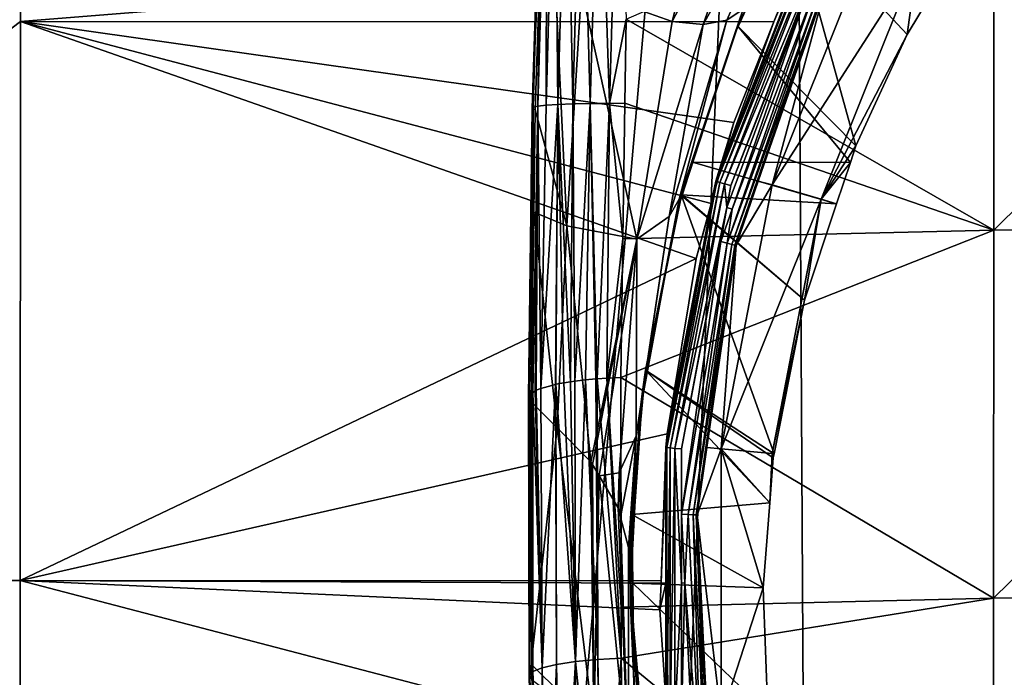
# Model space of a CAD drawing. Units: inches. Extents: x -152 to 48, y -56 to 37.
# Drawn here: x -140 to -125, y 0 to 10 of the extents above; entities that cross this region are included whole.
import ezdxf

# ---------------------------------------------------------------- set-up
doc = ezdxf.new("R2010")
doc.units = ezdxf.units.IN
doc.header["$MEASUREMENT"] = 0

msp = doc.modelspace()

# ---------------------------------------------------------------- linework, layer by layer
for points in [[(-127.827, 35.443, 10.017), (-127.44, -33.177, 10.017), (-113.363, 35.862, 10.017)], [(-113.363, 35.862, 10.017), (-127.44, -33.177, 10.017), (-117.24, -33.494, 10.017)], [(-152.113, 6.006, 10.017), (-152.188, 1.141, 10.017), (-127.827, 35.443, 10.017)], [(-152.188, 1.141, 10.017), (-152.148, -2.444, 10.017), (-127.827, 35.443, 10.017)], [(-127.827, 35.443, 10.017), (-152.148, -2.444, 10.017), (-151.855, -8.582, 10.017)], [(-127.827, 35.443, 10.017), (-151.873, 10.617, 10.017), (-152.113, 6.006, 10.017)], [(-127.827, 35.443, 10.017), (-151.855, -8.582, 10.017), (-133.776, -32.808, 10.017)], [(-133.776, -32.808, 10.017), (-130.742, -33.018, 10.017), (-127.827, 35.443, 10.017)], [(-127.827, 35.443, 10.017), (-130.742, -33.018, 10.017), (-127.44, -33.177, 10.017)], [(-150.938, 1.182, 2.034), (-145.875, 18.359, 1.554), (-139.634, 18.357, 0.975)], [(-150.938, 1.182, 2.034), (-139.634, 18.357, 0.975), (-139.638, 9.767, 0.819)], [(-139.634, 18.357, 0.975), (-127.687, 10.728, 0.221), (-139.638, 9.767, 0.819)], [(-131.568, 13.342, -47.893), (-131.627, 13.343, -48.219), (-131.784, 8.429, -48.408)], [(-131.771, 8.447, -48.732), (-131.784, 8.429, -48.408), (-131.627, 13.343, -48.219)], [(-131.784, 8.429, -48.408), (-131.738, 8.409, -48.087), (-131.568, 13.342, -47.893)], [(-131.771, 8.447, -48.732), (-131.627, 13.343, -48.219), (-131.623, 13.341, -48.55)], [(-131.699, 8.464, -49.049), (-131.771, 8.447, -48.732), (-131.623, 13.341, -48.55)], [(-131.253, 6.625, -45.842), (-131.568, 13.342, -47.893), (-131.738, 8.409, -48.087)], [(-131.699, 8.464, -49.049), (-131.623, 13.341, -48.55), (-131.558, 13.337, -48.875)], [(-131.57, 8.479, -49.347), (-131.699, 8.464, -49.049), (-131.558, 13.337, -48.875)], [(-131.57, 8.479, -49.347), (-131.558, 13.337, -48.875), (-131.434, 13.33, -49.182)], [(-131.389, 8.491, -49.616), (-131.57, 8.479, -49.347), (-131.434, 13.33, -49.182)], [(-131.028, 10.261, -45.322), (-131.568, 13.342, -47.893), (-131.253, 6.625, -45.842)], [(-131.389, 8.491, -49.616), (-131.434, 13.33, -49.182), (-131.254, 13.321, -49.46)], [(-131.161, 8.5, -49.848), (-131.389, 8.491, -49.616), (-131.254, 13.321, -49.46)], [(-131.161, 8.5, -49.848), (-131.254, 13.321, -49.46), (-131.026, 13.31, -49.7)], [(-130.895, 8.506, -50.034), (-131.161, 8.5, -49.848), (-131.026, 13.31, -49.7)], [(-130.895, 8.506, -50.034), (-131.026, 13.31, -49.7), (-130.757, 13.297, -49.893)], [(-130.757, 13.297, -49.893), (-130.599, 8.508, -50.169), (-130.895, 8.506, -50.034)], [(-130.757, 13.297, -49.893), (-130.457, 13.283, -50.033), (-130.599, 8.508, -50.169)], [(-130.342, 9.8, -50.166), (-130.599, 8.508, -50.169), (-130.457, 13.283, -50.033)], [(-131.028, 10.261, -45.322), (-129.637, 9.764, -38.227), (-128.851, 12.871, -37.959)], [(-129.637, 9.764, -38.227), (-128.14, 12.607, -34.419), (-128.851, 12.871, -37.959)], [(-129.637, 9.764, -38.227), (-129.157, 9.72, -34.583), (-128.14, 12.607, -34.419)], [(-129.157, 9.72, -34.583), (-127.598, 12.503, -30.803), (-128.14, 12.607, -34.419)], [(-129.157, 9.72, -34.583), (-128.795, 9.786, -30.885), (-127.598, 12.503, -30.803)], [(-128.543, 9.957, -27.138), (-127.598, 12.503, -30.803), (-128.795, 9.786, -30.885)], [(-130.342, 9.8, -50.166), (-124.696, 12.27, -51.069), (-124.699, 6.563, -51.365)], [(-124.696, 12.27, -51.069), (-118.832, 12.365, -51.754), (-124.699, 6.563, -51.365)], [(-124.699, 6.563, -51.365), (-118.832, 12.365, -51.754), (-118.835, 6.659, -52.055)], [(-127.82, 11.484, -24.862), (-127.555, 11.994, -25.641), (-128.627, 9.695, -24.562)], [(-127.555, 11.994, -25.641), (-128.447, 10.065, -25.401), (-128.627, 9.695, -24.562)], [(-128.627, 9.695, -24.562), (-126.815, 7.857, -24.264), (-127.82, 11.484, -24.862)], [(-126.815, 7.857, -24.264), (-126.028, 9.566, -24.54), (-127.82, 11.484, -24.862)], [(-127.82, 11.484, -24.862), (-126.028, 9.566, -24.54), (-125.459, 10.512, -24.699)], [(-128.966, 7.312, -15.907), (-128.072, 9.762, 0.214), (-127.463, 11.193, -15.907)], [(-127.448, 11.186, -16.055), (-128.966, 7.312, -15.907), (-127.463, 11.193, -15.907)], [(-127.448, 11.186, -16.055), (-128.95, 7.308, -16.055), (-128.966, 7.312, -15.907)], [(-127.406, 11.165, -16.197), (-128.95, 7.308, -16.055), (-127.448, 11.186, -16.055)], [(-128.072, 9.762, 0.214), (-127.687, 10.728, 0.221), (-127.463, 11.193, -15.907)], [(-127.406, 11.165, -16.197), (-128.905, 7.295, -16.197), (-128.95, 7.308, -16.055)], [(-127.338, 11.131, -16.325), (-128.905, 7.295, -16.197), (-127.406, 11.165, -16.197)], [(-127.338, 11.131, -16.325), (-128.832, 7.274, -16.325), (-128.905, 7.295, -16.197)], [(-127.247, 11.085, -16.435), (-128.832, 7.274, -16.325), (-127.338, 11.131, -16.325)], [(-127.247, 11.085, -16.435), (-128.734, 7.247, -16.435), (-128.832, 7.274, -16.325)], [(-127.505, 10.38, -16.496), (-128.734, 7.247, -16.435), (-127.247, 11.085, -16.435)], [(-128.101, 7.256, -20.305), (-127.287, 10.28, -17.015), (-126.567, 11.086, -20.305)], [(-128.101, 7.256, -20.305), (-126.567, 11.086, -20.305), (-125.87, 10.727, -23.515)], [(-139.638, 9.767, 0.819), (-127.687, 10.728, 0.221), (-128.072, 9.762, 0.214)], [(-127.348, 7.035, -23.515), (-128.101, 7.256, -20.305), (-125.87, 10.727, -23.515)], [(-127.348, 7.035, -23.515), (-125.87, 10.727, -23.515), (-126.028, 9.566, -24.54)], [(-126.028, 9.566, -24.54), (-125.87, 10.727, -23.515), (-125.459, 10.512, -24.699)], [(-128.716, 6.883, -16.496), (-128.797, 6.91, -16.435), (-127.505, 10.38, -16.496)], [(-128.797, 6.91, -16.435), (-128.734, 7.247, -16.435), (-127.505, 10.38, -16.496)], [(-128.791, 6.361, -16.604), (-127.414, 10.338, -16.604), (-127.346, 10.307, -16.73)], [(-128.791, 6.361, -16.604), (-128.716, 6.883, -16.496), (-127.414, 10.338, -16.604)], [(-128.718, 6.343, -16.73), (-128.791, 6.361, -16.604), (-127.346, 10.307, -16.73)], [(-128.718, 6.343, -16.73), (-127.346, 10.307, -16.73), (-127.302, 10.287, -16.869)], [(-127.302, 10.287, -16.869), (-128.671, 6.332, -16.869), (-128.718, 6.343, -16.73)], [(-127.414, 10.338, -16.604), (-128.716, 6.883, -16.496), (-127.505, 10.38, -16.496)], [(-127.302, 10.287, -16.869), (-128.313, 7.314, -17.015), (-128.671, 6.332, -16.869)], [(-127.287, 10.28, -17.015), (-128.313, 7.314, -17.015), (-127.302, 10.287, -16.869)], [(-128.313, 7.314, -17.015), (-127.287, 10.28, -17.015), (-128.101, 7.256, -20.305)], [(-131.253, 6.625, -45.842), (-130.175, 6.423, -38.607), (-131.028, 10.261, -45.322)], [(-131.028, 10.261, -45.322), (-130.175, 6.423, -38.607), (-129.637, 9.764, -38.227)], [(-128.627, 9.695, -24.562), (-128.447, 10.065, -25.401), (-128.679, 9.564, -25.339)], [(-128.447, 10.065, -25.401), (-128.543, 9.957, -27.138), (-128.679, 9.564, -25.339)], [(-128.679, 9.564, -25.339), (-128.543, 9.957, -27.138), (-129.526, 7.037, -27.317)], [(-128.543, 9.957, -27.138), (-128.795, 9.786, -30.885), (-129.526, 7.037, -27.317)], [(-139.638, 9.767, 0.819), (-139.642, 1.178, 0.782), (-150.938, 1.182, 2.034)], [(-139.638, 9.767, 0.819), (-129.269, 6.126, 0.197), (-139.642, 1.178, 0.782)], [(-139.638, 9.767, 0.819), (-128.689, 8.214, 0.203), (-129.034, 6.971, 0.199)], [(-139.638, 9.767, 0.819), (-128.072, 9.762, 0.214), (-128.689, 8.214, 0.203)], [(-129.034, 6.971, 0.199), (-129.269, 6.126, 0.197), (-139.638, 9.767, 0.819)], [(-130.361, 8.509, -50.264), (-130.599, 8.508, -50.169), (-130.342, 9.8, -50.166)], [(-130.342, 9.8, -50.166), (-124.699, 6.563, -51.365), (-130.361, 8.509, -50.264)], [(-130.175, 6.423, -38.607), (-129.157, 9.72, -34.583), (-129.637, 9.764, -38.227)], [(-130.175, 6.423, -38.607), (-129.68, 6.773, -31.109), (-129.157, 9.72, -34.583)], [(-129.68, 6.773, -31.109), (-129.526, 7.037, -27.317), (-128.795, 9.786, -30.885)], [(-129.68, 6.773, -31.109), (-128.795, 9.786, -30.885), (-129.157, 9.72, -34.583)], [(-129.324, 7.603, -24.227), (-126.9, 7.602, -24.226), (-128.627, 9.695, -24.562)], [(-128.627, 9.695, -24.562), (-128.679, 9.564, -25.339), (-129.324, 7.603, -24.227)], [(-128.966, 7.312, -15.907), (-128.689, 8.214, 0.203), (-128.072, 9.762, 0.214)], [(-128.627, 9.695, -24.562), (-126.9, 7.602, -24.226), (-126.815, 7.857, -24.264)], [(-128.679, 9.564, -25.339), (-129.526, 7.037, -27.317), (-129.445, 7.21, -25.075)], [(-129.324, 7.603, -24.227), (-128.679, 9.564, -25.339), (-129.445, 7.21, -25.075)], [(-126.028, 9.566, -24.54), (-126.815, 7.857, -24.264), (-127.348, 7.035, -23.515)], [(-131.699, 8.464, -49.049), (-131.736, 4.093, -49.439), (-131.774, 4.065, -49.286)], [(-131.774, 4.065, -49.286), (-131.771, 8.447, -48.732), (-131.699, 8.464, -49.049)], [(-131.722, 4.102, -49.492), (-131.736, 4.093, -49.439), (-131.699, 8.464, -49.049)], [(-131.722, 4.102, -49.492), (-131.699, 8.464, -49.049), (-131.651, 4.131, -49.652)], [(-131.651, 4.131, -49.652), (-131.699, 8.464, -49.049), (-131.57, 8.479, -49.347)], [(-131.389, 8.491, -49.616), (-131.426, 4.192, -49.988), (-131.651, 4.131, -49.652)], [(-131.651, 4.131, -49.652), (-131.57, 8.479, -49.347), (-131.389, 8.491, -49.616)], [(-131.389, 8.491, -49.616), (-131.425, 4.192, -49.99), (-131.426, 4.192, -49.988)], [(-131.42, 4.193, -49.997), (-131.425, 4.192, -49.99), (-131.389, 8.491, -49.616)], [(-131.298, 4.217, -50.126), (-131.42, 4.193, -49.997), (-131.389, 8.491, -49.616)], [(-131.194, 4.231, -50.204), (-131.389, 8.491, -49.616), (-131.161, 8.5, -49.848)], [(-131.298, 4.217, -50.126), (-131.389, 8.491, -49.616), (-131.194, 4.231, -50.204)], [(-131.127, 4.24, -50.254), (-131.194, 4.231, -50.204), (-131.161, 8.5, -49.848)], [(-131.127, 4.24, -50.254), (-131.161, 8.5, -49.848), (-130.895, 8.506, -50.034)], [(-130.895, 8.506, -50.034), (-130.965, 4.262, -50.376), (-131.127, 4.24, -50.254)], [(-130.807, 4.277, -50.457), (-130.965, 4.262, -50.376), (-130.895, 8.506, -50.034)], [(-130.895, 8.506, -50.034), (-130.599, 8.508, -50.169), (-130.788, 4.278, -50.463)], [(-130.895, 8.506, -50.034), (-130.788, 4.278, -50.463), (-130.807, 4.277, -50.457)], [(-130.788, 4.278, -50.463), (-130.599, 8.508, -50.169), (-130.639, 4.286, -50.511)], [(-130.639, 4.286, -50.511), (-130.599, 8.508, -50.169), (-130.391, 6.428, -50.421)], [(-130.599, 8.508, -50.169), (-130.361, 8.509, -50.264), (-130.391, 6.428, -50.421)], [(-124.699, 6.563, -51.365), (-130.391, 6.428, -50.421), (-130.361, 8.509, -50.264)], [(-131.771, 8.447, -48.732), (-131.824, 4.03, -49.09), (-131.838, 3.998, -48.915)], [(-131.838, 3.998, -48.915), (-131.784, 8.429, -48.408), (-131.771, 8.447, -48.732)], [(-131.836, 3.995, -48.897), (-131.784, 8.429, -48.408), (-131.838, 3.998, -48.915)], [(-131.836, 3.995, -48.897), (-131.828, 3.981, -48.818), (-131.784, 8.429, -48.408)], [(-131.828, 3.981, -48.818), (-131.759, 6.839, -48.233), (-131.784, 8.429, -48.408)], [(-131.774, 4.065, -49.286), (-131.824, 4.03, -49.09), (-131.771, 8.447, -48.732)], [(-131.784, 8.429, -48.408), (-131.759, 6.839, -48.233), (-131.738, 8.409, -48.087)], [(-131.253, 6.625, -45.842), (-131.738, 8.409, -48.087), (-131.759, 6.839, -48.233)], [(-129.034, 6.971, 0.199), (-128.689, 8.214, 0.203), (-128.966, 7.312, -15.907)], [(-126.815, 7.857, -24.264), (-126.9, 7.602, -24.226), (-127.348, 7.035, -23.515)], [(-129.491, 7.102, -24.147), (-127.112, 6.964, -24.13), (-129.324, 7.603, -24.227)], [(-129.324, 7.603, -24.227), (-129.445, 7.21, -25.075), (-129.491, 7.102, -24.147)], [(-129.324, 7.603, -24.227), (-127.112, 6.964, -24.13), (-126.9, 7.602, -24.226)], [(-127.348, 7.035, -23.515), (-126.9, 7.602, -24.226), (-127.112, 6.964, -24.13)], [(-128.95, 7.308, -16.055), (-129.715, 3.221, -16.055), (-129.73, 3.222, -15.907)], [(-128.95, 7.308, -16.055), (-129.73, 3.222, -15.907), (-129.029, 6.972, -15.907)], [(-128.905, 7.295, -16.197), (-129.715, 3.221, -16.055), (-128.95, 7.308, -16.055)], [(-128.905, 7.295, -16.197), (-129.668, 3.216, -16.197), (-129.715, 3.221, -16.055)], [(-128.832, 7.274, -16.325), (-129.668, 3.216, -16.197), (-128.905, 7.295, -16.197)], [(-128.832, 7.274, -16.325), (-129.592, 3.209, -16.325), (-129.668, 3.216, -16.197)], [(-128.797, 6.91, -16.435), (-129.592, 3.209, -16.325), (-128.832, 7.274, -16.325)], [(-128.966, 7.312, -15.907), (-129.029, 6.972, -15.907), (-129.034, 6.971, 0.199)], [(-129.029, 6.972, -15.907), (-128.966, 7.312, -15.907), (-128.95, 7.308, -16.055)], [(-128.882, 3.204, -20.305), (-128.654, 6.328, -17.015), (-128.101, 7.256, -20.305)], [(-128.882, 3.204, -20.305), (-128.101, 7.256, -20.305), (-127.348, 7.035, -23.515)], [(-128.832, 7.274, -16.325), (-128.734, 7.247, -16.435), (-128.797, 6.91, -16.435)], [(-128.313, 7.314, -17.015), (-128.654, 6.328, -17.015), (-128.671, 6.332, -16.869)], [(-128.654, 6.328, -17.015), (-128.313, 7.314, -17.015), (-128.101, 7.256, -20.305)], [(-129.526, 7.037, -27.317), (-129.484, 7.091, -25.062), (-129.445, 7.21, -25.075)], [(-129.445, 7.21, -25.075), (-129.484, 7.091, -25.062), (-129.492, 7.094, -24.146)], [(-129.491, 7.102, -24.147), (-129.445, 7.21, -25.075), (-129.492, 7.094, -24.146)], [(-130.131, 3.759, -27.667), (-130.088, 4.083, -24.763), (-129.526, 7.037, -27.317)], [(-130.131, 3.759, -27.667), (-129.526, 7.037, -27.317), (-129.68, 6.773, -31.109)], [(-130.088, 4.083, -24.763), (-129.537, 6.929, -25.044), (-129.526, 7.037, -27.317)], [(-130.043, 4.41, -23.759), (-128.071, 3.127, -23.597), (-129.492, 7.094, -24.146)], [(-129.492, 7.094, -24.146), (-129.537, 6.929, -25.044), (-130.043, 4.41, -23.759)], [(-129.73, 3.222, -15.907), (-129.71, 3.434, 0.194), (-129.029, 6.972, -15.907)], [(-129.029, 6.972, -15.907), (-129.71, 3.434, 0.194), (-129.269, 6.126, 0.197)], [(-129.492, 7.094, -24.146), (-129.484, 7.091, -25.062), (-129.537, 6.929, -25.044)], [(-129.526, 7.037, -27.317), (-129.537, 6.929, -25.044), (-129.484, 7.091, -25.062)], [(-129.492, 7.094, -24.146), (-127.605, 5.486, -23.907), (-129.491, 7.102, -24.147)], [(-129.492, 7.094, -24.146), (-128.071, 3.127, -23.597), (-127.605, 5.486, -23.907)], [(-129.491, 7.102, -24.147), (-127.605, 5.486, -23.907), (-127.112, 6.964, -24.13)], [(-129.029, 6.972, -15.907), (-129.269, 6.126, 0.197), (-129.034, 6.971, 0.199)], [(-128.101, 3.13, -23.515), (-128.882, 3.204, -20.305), (-127.348, 7.035, -23.515)], [(-128.101, 3.13, -23.515), (-127.348, 7.035, -23.515), (-127.605, 5.486, -23.907)], [(-127.348, 7.035, -23.515), (-127.112, 6.964, -24.13), (-127.605, 5.486, -23.907)], [(-131.828, 3.981, -48.818), (-131.798, 3.924, -48.503), (-131.759, 6.839, -48.233)], [(-131.401, 3.524, -46.304), (-131.759, 6.839, -48.233), (-131.798, 3.924, -48.503)], [(-131.253, 6.625, -45.842), (-131.759, 6.839, -48.233), (-131.401, 3.524, -46.304)], [(-129.537, 6.929, -25.044), (-130.088, 4.083, -24.763), (-130.043, 4.41, -23.759)], [(-128.797, 6.91, -16.435), (-129.491, 3.2, -16.435), (-129.592, 3.209, -16.325)], [(-128.888, 6.384, -16.496), (-129.491, 3.2, -16.435), (-128.797, 6.91, -16.435)], [(-128.888, 6.384, -16.496), (-128.797, 6.91, -16.435), (-128.716, 6.883, -16.496)], [(-128.791, 6.361, -16.604), (-128.888, 6.384, -16.496), (-128.716, 6.883, -16.496)], [(-130.187, 3.403, -31.502), (-130.131, 3.759, -27.667), (-129.68, 6.773, -31.109)], [(-130.187, 3.403, -31.502), (-129.68, 6.773, -31.109), (-130.175, 6.423, -38.607)], [(-124.699, 6.563, -51.365), (-118.835, 6.659, -52.055), (-124.702, 0.908, -52.021)], [(-124.702, 0.908, -52.021), (-118.835, 6.659, -52.055), (-118.838, 1.005, -52.721)], [(-131.401, 3.524, -46.304), (-130.884, 3.004, -43.445), (-131.253, 6.625, -45.842)], [(-131.253, 6.625, -45.842), (-130.884, 3.004, -43.445), (-130.175, 6.423, -38.607)], [(-124.702, 0.908, -52.021), (-130.422, 4.299, -50.581), (-124.699, 6.563, -51.365)], [(-124.699, 6.563, -51.365), (-130.422, 4.299, -50.581), (-130.391, 6.428, -50.421)], [(-130.884, 3.004, -43.445), (-130.858, 2.96, -43.182), (-130.175, 6.423, -38.607)], [(-130.858, 2.96, -43.182), (-130.756, 2.788, -42.146), (-130.175, 6.423, -38.607)], [(-130.175, 6.423, -38.607), (-130.756, 2.788, -42.146), (-130.449, 2.832, -39.106)], [(-130.639, 4.286, -50.511), (-130.391, 6.428, -50.421), (-130.422, 4.299, -50.581)], [(-130.175, 6.423, -38.607), (-130.449, 2.832, -39.106), (-130.187, 3.403, -31.502)], [(-129.49, 2.2, -16.496), (-129.491, 3.2, -16.435), (-128.888, 6.384, -16.496)], [(-129.49, 2.2, -16.496), (-128.888, 6.384, -16.496), (-128.791, 6.361, -16.604)], [(-129.39, 2.195, -16.604), (-129.49, 2.2, -16.496), (-128.791, 6.361, -16.604)], [(-129.39, 2.195, -16.604), (-128.791, 6.361, -16.604), (-128.718, 6.343, -16.73)], [(-128.718, 6.343, -16.73), (-129.314, 2.191, -16.73), (-129.39, 2.195, -16.604)], [(-128.718, 6.343, -16.73), (-128.671, 6.332, -16.869), (-129.314, 2.191, -16.73)], [(-128.671, 6.332, -16.869), (-129.267, 2.189, -16.869), (-129.314, 2.191, -16.73)], [(-128.671, 6.332, -16.869), (-129.101, 3.222, -17.015), (-129.267, 2.189, -16.869)], [(-128.671, 6.332, -16.869), (-128.654, 6.328, -17.015), (-129.101, 3.222, -17.015)], [(-129.101, 3.222, -17.015), (-128.654, 6.328, -17.015), (-128.882, 3.204, -20.305)], [(-129.269, 6.126, 0.197), (-129.71, 3.434, 0.194), (-139.642, 1.178, 0.782)], [(-127.605, 5.486, -23.907), (-128.071, 3.127, -23.597), (-128.101, 3.13, -23.515)], [(-130.253, 2.194, -23.49), (-128.137, 2.371, -23.515), (-130.043, 4.41, -23.759)], [(-130.043, 4.41, -23.759), (-130.091, 4.034, -24.759), (-130.253, 2.194, -23.49)], [(-130.043, 4.41, -23.759), (-130.088, 4.083, -24.763), (-130.091, 4.034, -24.759)], [(-128.137, 2.371, -23.515), (-128.083, 3.066, -23.589), (-130.043, 4.41, -23.759)], [(-130.043, 4.41, -23.759), (-128.083, 3.066, -23.589), (-128.071, 3.127, -23.597)], [(-131.121, -0.064, -50.832), (-131.194, 4.231, -50.204), (-131.127, 4.24, -50.254)], [(-131.121, -0.064, -50.832), (-131.127, 4.24, -50.254), (-130.965, 4.262, -50.376)], [(-130.777, -0.031, -51.03), (-131.121, -0.064, -50.832), (-130.965, 4.262, -50.376)], [(-130.777, -0.031, -51.03), (-130.965, 4.262, -50.376), (-130.807, 4.277, -50.457)], [(-130.788, 4.278, -50.463), (-130.777, -0.031, -51.03), (-130.807, 4.277, -50.457)], [(-130.639, 4.286, -50.511), (-130.416, -0.011, -51.143), (-130.788, 4.278, -50.463)], [(-130.788, 4.278, -50.463), (-130.416, -0.011, -51.143), (-130.777, -0.031, -51.03)], [(-130.422, 4.299, -50.581), (-130.417, 0.77, -51.041), (-130.639, 4.286, -50.511)], [(-130.639, 4.286, -50.511), (-130.417, 0.77, -51.041), (-130.416, -0.011, -51.143)], [(-124.702, 0.908, -52.021), (-130.417, 0.77, -51.041), (-130.422, 4.299, -50.581)], [(-131.633, -0.159, -50.236), (-131.774, 4.065, -49.286), (-131.736, 4.093, -49.439)], [(-131.736, 4.093, -49.439), (-131.722, 4.102, -49.492), (-131.633, -0.159, -50.236)], [(-131.633, -0.159, -50.236), (-131.722, 4.102, -49.492), (-131.651, 4.131, -49.652)], [(-131.633, -0.159, -50.236), (-131.651, 4.131, -49.652), (-131.426, 4.192, -49.988)], [(-131.411, -0.108, -50.563), (-131.633, -0.159, -50.236), (-131.426, 4.192, -49.988)], [(-131.411, -0.108, -50.563), (-131.426, 4.192, -49.988), (-131.425, 4.192, -49.99)], [(-131.42, 4.193, -49.997), (-131.411, -0.108, -50.563), (-131.425, 4.192, -49.99)], [(-131.298, 4.217, -50.126), (-131.121, -0.064, -50.832), (-131.42, 4.193, -49.997)], [(-131.42, 4.193, -49.997), (-131.121, -0.064, -50.832), (-131.411, -0.108, -50.563)], [(-131.298, 4.217, -50.126), (-131.194, 4.231, -50.204), (-131.121, -0.064, -50.832)], [(-130.091, 4.034, -24.759), (-130.088, 4.083, -24.763), (-130.131, 3.759, -27.667)], [(-131.775, -0.217, -49.869), (-131.838, 3.998, -48.915), (-131.824, 4.03, -49.09)], [(-131.831, -0.277, -49.48), (-131.836, 3.995, -48.897), (-131.838, 3.998, -48.915)], [(-131.831, -0.277, -49.48), (-131.838, 3.998, -48.915), (-131.775, -0.217, -49.869)], [(-131.828, 3.981, -48.818), (-131.836, 3.995, -48.897), (-131.831, -0.277, -49.48)], [(-131.797, -0.106, -49.056), (-131.828, 3.981, -48.818), (-131.831, -0.277, -49.48)], [(-131.798, 3.924, -48.503), (-131.828, 3.981, -48.818), (-131.797, -0.106, -49.056)], [(-131.775, -0.217, -49.869), (-131.824, 4.03, -49.09), (-131.774, 4.065, -49.286)], [(-131.633, -0.159, -50.236), (-131.775, -0.217, -49.869), (-131.774, 4.065, -49.286)], [(-130.253, 2.194, -23.49), (-130.091, 4.034, -24.759), (-130.276, 1.354, -24.531)], [(-130.276, 1.354, -24.531), (-130.091, 4.034, -24.759), (-130.131, 3.759, -27.667)], [(-131.797, -0.106, -49.056), (-131.401, 3.524, -46.304), (-131.798, 3.924, -48.503)], [(-130.277, 1.07, -28.059), (-130.276, 1.354, -24.531), (-130.131, 3.759, -27.667)], [(-130.277, 1.07, -28.059), (-130.131, 3.759, -27.667), (-130.187, 3.403, -31.502)], [(-131.797, -0.106, -49.056), (-130.836, -1.056, -43.566), (-131.401, 3.524, -46.304)], [(-130.836, -1.056, -43.566), (-130.884, 3.004, -43.445), (-131.401, 3.524, -46.304)], [(-139.642, 1.178, 0.782), (-129.71, 3.434, 0.194), (-129.804, 1.174, 0.193)], [(-130.187, 3.403, -31.502), (-130.449, 2.832, -39.106), (-130.427, 2.151, -38.121)], [(-130.187, 3.403, -31.502), (-130.427, 2.151, -38.121), (-130.304, 1.689, -34.672)], [(-130.304, 1.689, -34.672), (-130.294, 1.462, -32.247), (-130.187, 3.403, -31.502)], [(-130.187, 3.403, -31.502), (-130.294, 1.462, -32.247), (-130.292, 1.42, -31.797)], [(-130.187, 3.403, -31.502), (-130.292, 1.42, -31.797), (-130.277, 1.07, -28.059)], [(-129.73, 3.222, -15.907), (-129.804, 1.174, 0.193), (-129.71, 3.434, 0.194)], [(-129.73, 3.222, -15.907), (-129.73, 1.141, -15.907), (-129.806, 1.14, 0.193)], [(-129.806, 1.14, 0.193), (-129.804, 1.174, 0.193), (-129.73, 3.222, -15.907)], [(-129.715, 3.221, -16.055), (-129.73, 1.141, -15.907), (-129.73, 3.222, -15.907)], [(-129.715, 3.221, -16.055), (-129.715, -0.938, -16.055), (-129.73, 1.141, -15.907)], [(-129.668, 3.216, -16.197), (-129.715, -0.938, -16.055), (-129.715, 3.221, -16.055)], [(-129.668, 3.216, -16.197), (-129.668, -0.933, -16.197), (-129.715, -0.938, -16.055)], [(-129.592, 3.209, -16.325), (-129.668, -0.933, -16.197), (-129.668, 3.216, -16.197)], [(-129.592, 3.209, -16.325), (-129.592, -0.926, -16.325), (-129.668, -0.933, -16.197)], [(-129.592, 3.209, -16.325), (-129.491, 3.2, -16.435), (-129.491, 1.141, -16.435)], [(-129.491, 1.141, -16.435), (-129.592, -0.926, -16.325), (-129.592, 3.209, -16.325)], [(-129.49, 2.2, -16.496), (-129.491, 1.141, -16.435), (-129.491, 3.2, -16.435)], [(-129.267, 2.189, -16.869), (-129.101, 3.222, -17.015), (-129.25, 2.188, -17.015)], [(-128.882, 3.204, -20.305), (-129.25, 2.188, -17.015), (-129.101, 3.222, -17.015)], [(-128.882, 3.204, -20.305), (-128.882, -0.922, -20.305), (-129.25, 2.188, -17.015)], [(-128.137, 2.371, -23.515), (-128.24, 1.068, -23.375), (-128.882, 3.204, -20.305)], [(-128.137, 2.371, -23.515), (-128.882, 3.204, -20.305), (-128.101, 3.13, -23.515)], [(-128.24, 1.068, -23.375), (-128.882, -0.922, -20.305), (-128.882, 3.204, -20.305)], [(-128.101, 3.13, -23.515), (-128.083, 3.066, -23.589), (-128.137, 2.371, -23.515)], [(-128.101, 3.13, -23.515), (-128.071, 3.127, -23.597), (-128.083, 3.066, -23.589)], [(-130.836, -1.056, -43.566), (-130.858, 2.96, -43.182), (-130.884, 3.004, -43.445)], [(-130.836, -1.056, -43.566), (-130.756, 2.788, -42.146), (-130.858, 2.96, -43.182)], [(-130.306, -1.708, -38.338), (-130.756, 2.788, -42.146), (-130.836, -1.056, -43.566)], [(-130.756, 2.788, -42.146), (-130.466, 2.296, -39.203), (-130.449, 2.832, -39.106)], [(-130.306, -1.708, -38.338), (-130.466, 2.296, -39.203), (-130.756, 2.788, -42.146)], [(-130.449, 2.832, -39.106), (-130.466, 2.296, -39.203), (-130.466, 2.294, -39.188)], [(-130.449, 2.832, -39.106), (-130.466, 2.294, -39.188), (-130.427, 2.151, -38.121)], [(-130.466, 2.294, -39.188), (-130.466, 2.296, -39.203), (-130.306, -1.708, -38.338)], [(-130.306, -1.708, -38.338), (-130.427, 2.151, -38.121), (-130.466, 2.294, -39.188)], [(-130.253, 2.194, -23.49), (-128.24, 1.068, -23.375), (-128.137, 2.371, -23.515)], [(-130.306, -1.708, -38.338), (-130.304, 1.689, -34.672), (-130.427, 2.151, -38.121)], [(-130.253, 2.194, -23.49), (-130.276, 1.354, -24.531), (-130.239, 1.142, -23.394)], [(-130.239, 1.142, -23.394), (-128.24, 1.068, -23.375), (-130.253, 2.194, -23.49)], [(-129.44, 1.145, -16.496), (-129.491, 1.141, -16.435), (-129.49, 2.2, -16.496)], [(-129.44, 1.145, -16.496), (-129.49, 2.2, -16.496), (-129.39, 2.195, -16.604)], [(-129.39, 2.195, -16.604), (-129.19, -2.009, -16.604), (-129.44, 1.145, -16.496)], [(-129.39, 2.195, -16.604), (-129.314, 2.191, -16.73), (-129.19, -2.009, -16.604)], [(-129.19, -2.009, -16.604), (-129.314, 2.191, -16.73), (-129.115, -1.999, -16.73)], [(-129.115, -1.999, -16.73), (-129.314, 2.191, -16.73), (-129.267, 2.189, -16.869)], [(-129.267, 2.189, -16.869), (-129.25, 2.188, -17.015), (-129.1, -0.946, -17.015)], [(-129.115, -1.999, -16.73), (-129.267, 2.189, -16.869), (-129.068, -1.992, -16.869)], [(-129.068, -1.992, -16.869), (-129.267, 2.189, -16.869), (-129.1, -0.946, -17.015)], [(-128.882, -0.922, -20.305), (-129.1, -0.946, -17.015), (-129.25, 2.188, -17.015)], [(-130.07, -2.153, -32.271), (-130.304, 1.689, -34.672), (-130.306, -1.708, -38.338)], [(-130.07, -2.153, -32.271), (-130.294, 1.462, -32.247), (-130.304, 1.689, -34.672)], [(-130.292, 1.42, -31.797), (-130.294, 1.462, -32.247), (-130.07, -2.153, -32.271)], [(-130.07, -2.153, -32.271), (-130.277, 1.07, -28.059), (-130.292, 1.42, -31.797)], [(-130.274, 0.995, -27.262), (-130.276, 1.354, -24.531), (-130.277, 1.07, -28.059)], [(-130.239, 1.142, -23.394), (-130.276, 1.354, -24.531), (-130.275, 1.141, -24.514)], [(-130.274, 0.995, -27.262), (-130.275, 1.141, -24.514), (-130.276, 1.354, -24.531)], [(-150.938, 1.182, 2.034), (-139.642, 1.178, 0.782), (-139.645, -7.412, 0.819)], [(-150.938, 1.182, 2.034), (-139.645, -7.412, 0.819), (-145.889, -15.999, 1.554)], [(-139.642, 1.178, 0.782), (-129.68, -1.427, 0.194), (-139.645, -7.412, 0.819)], [(-129.806, 1.14, 0.193), (-129.823, 0.728, 0.193), (-139.642, 1.178, 0.782)], [(-139.642, 1.178, 0.782), (-129.823, 0.728, 0.193), (-129.68, -1.427, 0.194)], [(-139.642, 1.178, 0.782), (-129.804, 1.174, 0.193), (-129.806, 1.14, 0.193)], [(-130.07, -2.153, -32.271), (-130.274, 0.995, -27.262), (-130.277, 1.07, -28.059)], [(-130.239, 1.142, -23.394), (-130.275, 1.141, -24.514), (-130.274, 0.8, -24.488)], [(-130.274, 0.8, -24.488), (-130.275, 1.141, -24.514), (-130.274, 0.995, -27.262)], [(-130.274, 0.8, -24.488), (-130.219, -0.486, -23.245), (-130.239, 1.142, -23.394)], [(-130.219, -0.486, -23.245), (-128.166, -0.855, -23.226), (-130.239, 1.142, -23.394)], [(-130.239, 1.142, -23.394), (-128.166, -0.855, -23.226), (-128.24, 1.068, -23.375)], [(-129.73, 1.141, -15.907), (-129.68, -1.427, 0.194), (-129.823, 0.728, 0.193)], [(-129.73, 1.141, -15.907), (-129.823, 0.728, 0.193), (-129.806, 1.14, 0.193)], [(-129.73, -0.939, -15.907), (-129.68, -1.427, 0.194), (-129.73, 1.141, -15.907)], [(-129.715, -0.938, -16.055), (-129.73, -0.939, -15.907), (-129.73, 1.141, -15.907)], [(-129.491, 1.141, -16.435), (-129.491, -0.917, -16.435), (-129.592, -0.926, -16.325)], [(-129.289, -2.024, -16.496), (-129.491, -0.917, -16.435), (-129.44, 1.145, -16.496)], [(-129.44, 1.145, -16.496), (-129.491, -0.917, -16.435), (-129.491, 1.141, -16.435)], [(-129.44, 1.145, -16.496), (-129.19, -2.009, -16.604), (-129.289, -2.024, -16.496)], [(-128.24, 1.068, -23.375), (-128.166, -0.855, -23.226), (-128.882, -0.922, -20.305)], [(-124.702, 0.908, -52.021), (-130.416, -0.011, -51.143), (-130.417, 0.77, -51.041)], [(-124.705, -4.704, -52.982), (-130.416, -0.011, -51.143), (-124.702, 0.908, -52.021)], [(-130.274, 0.8, -24.488), (-130.274, 0.995, -27.262), (-130.051, -2.07, -24.291)], [(-130.051, -2.07, -24.291), (-130.274, 0.995, -27.262), (-129.967, -2.48, -24.268)], [(-129.967, -2.48, -24.268), (-130.274, 0.995, -27.262), (-130.07, -2.153, -32.271)], [(-124.702, 0.908, -52.021), (-118.838, 1.005, -52.721), (-124.705, -4.704, -52.982)], [(-124.705, -4.704, -52.982), (-118.838, 1.005, -52.721), (-118.841, -4.605, -53.697)], [(-130.051, -2.07, -24.291), (-130.092, -1.461, -23.19), (-130.274, 0.8, -24.488)], [(-130.274, 0.8, -24.488), (-130.092, -1.461, -23.19), (-130.219, -0.486, -23.245)], [(-131.797, -0.106, -49.056), (-131.831, -0.277, -49.48), (-131.797, -0.336, -49.088)], [(-131.797, -0.336, -49.088), (-130.836, -1.056, -43.566), (-131.797, -0.106, -49.056)], [(-131.554, -3.9, -50.871), (-131.633, -0.159, -50.236), (-131.411, -0.108, -50.563)], [(-131.411, -0.108, -50.563), (-131.413, -3.851, -51.114), (-131.554, -3.9, -50.871)], [(-131.411, -0.108, -50.563), (-131.337, -3.834, -51.191), (-131.413, -3.851, -51.114)], [(-131.121, -0.064, -50.832), (-131.333, -3.833, -51.195), (-131.411, -0.108, -50.563)], [(-131.411, -0.108, -50.563), (-131.333, -3.833, -51.195), (-131.337, -3.834, -51.191)], [(-131.121, -0.064, -50.832), (-131.109, -3.784, -51.423), (-131.333, -3.833, -51.195)], [(-130.738, -3.731, -51.649), (-131.121, -0.064, -50.832), (-130.777, -0.031, -51.03)], [(-130.738, -3.731, -51.649), (-131.109, -3.784, -51.423), (-131.121, -0.064, -50.832)], [(-130.7, -3.728, -51.661), (-130.777, -0.031, -51.03), (-130.416, -0.011, -51.143)], [(-130.777, -0.031, -51.03), (-130.709, -3.729, -51.658), (-130.738, -3.731, -51.649)], [(-130.709, -3.729, -51.658), (-130.777, -0.031, -51.03), (-130.7, -3.728, -51.661)], [(-130.7, -3.728, -51.661), (-130.416, -0.011, -51.143), (-130.349, -3.698, -51.773)], [(-124.705, -4.704, -52.982), (-130.349, -3.698, -51.773), (-130.416, -0.011, -51.143)], [(-131.745, -4.008, -50.328), (-131.831, -0.277, -49.48), (-131.775, -0.217, -49.869)], [(-131.749, -4.047, -50.121), (-131.831, -0.277, -49.48), (-131.745, -4.008, -50.328)], [(-131.797, -0.336, -49.088), (-131.831, -0.277, -49.48), (-131.749, -4.047, -50.121)], [(-131.629, -3.927, -50.741), (-131.775, -0.217, -49.869), (-131.633, -0.159, -50.236)], [(-131.629, -3.927, -50.741), (-131.695, -3.973, -50.506), (-131.775, -0.217, -49.869)], [(-131.775, -0.217, -49.869), (-131.695, -3.973, -50.506), (-131.695, -3.973, -50.506)], [(-131.775, -0.217, -49.869), (-131.695, -3.973, -50.506), (-131.745, -4.008, -50.328)], [(-131.554, -3.9, -50.871), (-131.555, -3.901, -50.868), (-131.633, -0.159, -50.236)], [(-131.633, -0.159, -50.236), (-131.555, -3.901, -50.868), (-131.629, -3.927, -50.741)]]:
    msp.add_3dface(points)

doc.saveas('drawing.dxf')
